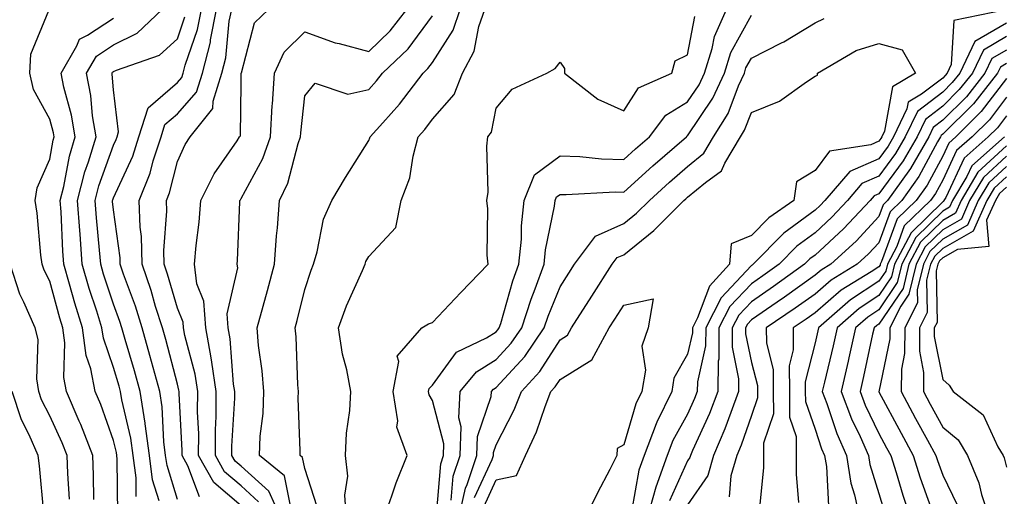
# Model space of a CAD drawing. Units: inches. Extents: x 1026563 to 1029203, y 7231898 to 7234538.
# Drawn here: x 1028303 to 1028458, y 7233615 to 7233690 of the extents above; entities that cross this region are included whole.
import ezdxf

# ---------------------------------------------------------------- set-up
doc = ezdxf.new("R2010")
doc.units = ezdxf.units.IN
doc.header["$MEASUREMENT"] = 0
doc.layers.add('Contour_10267231', color=7, linetype='Continuous', true_color=0x9f7af2)

msp = doc.modelspace()

# ---------------------------------------------------------------- linework, layer by layer
at = {"layer": 'Contour_10267231'}
for points in [[(1028314.98, 7233614.99, 2886), (1028314.92, 7233618.8, 2886), (1028314.81, 7233621.92, 2886), (1028312.91, 7233626.78, 2886), (1028312.68, 7233627.28, 2886), (1028310.69, 7233631.92, 2886), (1028310.26, 7233634.14, 2886), (1028310.39, 7233639.57, 2886), (1028310.08, 7233641.92, 2886), (1028309.61, 7233643.47, 2886), (1028308.05, 7233649.27, 2886), (1028307.15, 7233651.01, 2886), (1028306.86, 7233651.92, 2886), (1028306.66, 7233653.32, 2886), (1028306.08, 7233659.95, 2886), (1028305.76, 7233661.92, 2886), (1028306.06, 7233663.91, 2886), (1028308.05, 7233668.43, 2886), (1028308.6, 7233671.38, 2886), (1028308.75, 7233671.92, 2886), (1028308.66, 7233672.53, 2886), (1028308.05, 7233674.69, 2886), (1028305.49, 7233679.35, 2886), (1028304.91, 7233681.92, 2886), (1028305.1, 7233684.88, 2886), (1028307.89, 7233691.77, 2886)], [(1028321.62, 7233615.48, 2884), (1028321.59, 7233618.38, 2884), (1028321.1, 7233621.92, 2884), (1028320.75, 7233624.63, 2884), (1028319.34, 7233630.62, 2884), (1028319.14, 7233631.92, 2884), (1028318.91, 7233632.78, 2884), (1028318.05, 7233635.69, 2884), (1028316.45, 7233640.33, 2884), (1028316.23, 7233641.92, 2884), (1028315.43, 7233644.54, 2884), (1028314.24, 7233648.11, 2884), (1028313.15, 7233651.92, 2884), (1028312.8, 7233656.66, 2884), (1028312.76, 7233657.2, 2884), (1028312.42, 7233661.92, 2884), (1028313.56, 7233666.42, 2884), (1028314.12, 7233667.99, 2884), (1028315.3, 7233671.92, 2884), (1028314.77, 7233675.21, 2884), (1028314.51, 7233678.38, 2884), (1028313.81, 7233681.92, 2884), (1028315.37, 7233684.59, 2884), (1028318.05, 7233686.35, 2884), (1028321.76, 7233688.2, 2884), (1028325.69, 7233691.92, 2884)], [(1028328.05, 7233615, 2882), (1028326.43, 7233620.31, 2882), (1028326.21, 7233621.92, 2882), (1028325.94, 7233624.03, 2882), (1028325.67, 7233629.53, 2882), (1028325.28, 7233631.92, 2882), (1028324.26, 7233635.72, 2882), (1028323.75, 7233637.62, 2882), (1028322.54, 7233641.92, 2882), (1028321.47, 7233645.34, 2882), (1028319.63, 7233650.35, 2882), (1028319.09, 7233651.92, 2882), (1028319.07, 7233652.93, 2882), (1028318.05, 7233660.44, 2882), (1028317.91, 7233661.78, 2882), (1028317.91, 7233661.92, 2882), (1028317.93, 7233662.04, 2882), (1028318.05, 7233662.35, 2882), (1028321.08, 7233668.9, 2882), (1028322.03, 7233671.92, 2882), (1028323.48, 7233676.48, 2882), (1028328.05, 7233680.42, 2882), (1028328.75, 7233681.21, 2882), (1028328.99, 7233681.92, 2882), (1028329.3, 7233683.16, 2882), (1028331.21, 7233688.77, 2882), (1028331.82, 7233691.92, 2882)], [(1028331.55, 7233615.42, 2881), (1028329.71, 7233620.26, 2881), (1028328.79, 7233621.92, 2881), (1028328.79, 7233622.66, 2881), (1028328.34, 7233631.64, 2881), (1028328.34, 7233631.92, 2881), (1028328.3, 7233632.17, 2881), (1028328.05, 7233633.12, 2881), (1028326.23, 7233640.11, 2881), (1028325.73, 7233641.92, 2881), (1028324.65, 7233645.31, 2881), (1028323.93, 7233647.81, 2881), (1028322.52, 7233651.92, 2881), (1028322.42, 7233656.29, 2881), (1028322.21, 7233657.75, 2881), (1028322.09, 7233661.92, 2881), (1028323.77, 7233666.19, 2881), (1028324.26, 7233668.14, 2881), (1028325.49, 7233671.92, 2881), (1028326.1, 7233673.86, 2881), (1028328.05, 7233675.54, 2881), (1028331.06, 7233678.91, 2881), (1028332.01, 7233681.92, 2881), (1028333.23, 7233686.75, 2881), (1028333.25, 7233687.13, 2881), (1028334.18, 7233691.92, 2881)], [(1028338.05, 7233614.01, 2880), (1028333.77, 7233617.64, 2880), (1028331.39, 7233621.92, 2880), (1028331.41, 7233625.28, 2880), (1028331.23, 7233628.74, 2880), (1028331.25, 7233631.92, 2880), (1028330.82, 7233634.68, 2880), (1028329.22, 7233640.75, 2880), (1028329.01, 7233641.92, 2880), (1028328.95, 7233642.82, 2880), (1028328.05, 7233645.04, 2880), (1028326.51, 7233650.38, 2880), (1028325.98, 7233651.92, 2880), (1028325.92, 7233654.05, 2880), (1028326.39, 7233660.27, 2880), (1028326.35, 7233661.92, 2880), (1028326.82, 7233663.14, 2880), (1028328.05, 7233668.02, 2880), (1028329.26, 7233670.71, 2880), (1028330.04, 7233671.92, 2880), (1028333.64, 7233676.34, 2880), (1028333.66, 7233677.52, 2880), (1028335.04, 7233681.92, 2880), (1028335.65, 7233684.33, 2880), (1028336.19, 7233690.06, 2880), (1028336.57, 7233691.92, 2880)], [(1028340.78, 7233614.65, 2879), (1028338.05, 7233617.12, 2879), (1028335.45, 7233619.32, 2879), (1028334.01, 7233621.92, 2879), (1028334.03, 7233625.95, 2879), (1028334.14, 7233628, 2879), (1028334.14, 7233631.92, 2879), (1028333.44, 7233636.54, 2879), (1028333.38, 7233637.24, 2879), (1028332.5, 7233641.92, 2879), (1028332.23, 7233646.1, 2879), (1028331.12, 7233648.85, 2879), (1028330.73, 7233651.92, 2879), (1028330.98, 7233654.85, 2879), (1028331.45, 7233658.51, 2879), (1028331.72, 7233661.92, 2879), (1028333.85, 7233666.11, 2879), (1028337.41, 7233671.28, 2879), (1028337.82, 7233671.92, 2879), (1028337.93, 7233672.05, 2879), (1028338.05, 7233680.27, 2879), (1028338.07, 7233681.89, 2879), (1028338.09, 7233681.92, 2879), (1028338.11, 7233681.98, 2879), (1028340.16, 7233689.81, 2879), (1028342.33, 7233691.92, 2879)], [(1028344.4, 7233611.92, 2878), (1028342.42, 7233616.3, 2878), (1028338.05, 7233620.22, 2878), (1028337.13, 7233621, 2878), (1028336.62, 7233621.92, 2878), (1028336.62, 7233623.35, 2878), (1028337.05, 7233630.92, 2878), (1028337.05, 7233631.92, 2878), (1028336.88, 7233633.1, 2878), (1028336.33, 7233640.19, 2878), (1028336, 7233641.92, 2878), (1028335.86, 7233644.11, 2878), (1028337.52, 7233651.38, 2878), (1028337.44, 7233651.92, 2878), (1028337.5, 7233652.48, 2878), (1028337.85, 7233661.71, 2878), (1028337.85, 7233661.92, 2878), (1028337.93, 7233662.05, 2878), (1028338.05, 7233662.22, 2878), (1028341.45, 7233668.53, 2878), (1028342.64, 7233671.92, 2878), (1028342.93, 7233676.81, 2878), (1028342.95, 7233677.03, 2878), (1028343.28, 7233681.92, 2878), (1028344.79, 7233685.18, 2878), (1028348.05, 7233688.38, 2878), (1028352.78, 7233686.65, 2878), (1028353.42, 7233686.55, 2878), (1028358.05, 7233685.31, 2878), (1028361.43, 7233688.53, 2878), (1028364.05, 7233691.92, 2878)], [(1028349.98, 7233613.85, 2876), (1028348.05, 7233619.86, 2876), (1028347.7, 7233621.57, 2876), (1028347.29, 7233621.92, 2876), (1028347.31, 7233622.65, 2876), (1028347.01, 7233630.88, 2876), (1028347.05, 7233631.92, 2876), (1028346.96, 7233633.01, 2876), (1028346.66, 7233640.53, 2876), (1028346.53, 7233641.92, 2876), (1028346.86, 7233643.11, 2876), (1028348.05, 7233647.96, 2876), (1028349.01, 7233650.97, 2876), (1028349.4, 7233651.92, 2876), (1028350, 7233653.87, 2876), (1028350.98, 7233659, 2876), (1028352.29, 7233661.92, 2876), (1028354.42, 7233665.54, 2876), (1028358.05, 7233671.34, 2876), (1028358.23, 7233671.74, 2876), (1028358.28, 7233671.92, 2876), (1028360.26, 7233674.12, 2876), (1028362.91, 7233677.06, 2876), (1028366.6, 7233681.92, 2876), (1028367.35, 7233682.62, 2876), (1028368.05, 7233683.59, 2876), (1028371.31, 7233688.66, 2876), (1028372.41, 7233691.92, 2876)], [(1028354.57, 7233611.92, 2875), (1028354.32, 7233615.65, 2875), (1028354.79, 7233618.66, 2875), (1028354.42, 7233621.92, 2875), (1028354.57, 7233625.4, 2875), (1028355.1, 7233628.97, 2875), (1028355.26, 7233631.92, 2875), (1028354.61, 7233635.36, 2875), (1028353.93, 7233637.8, 2875), (1028353.3, 7233641.92, 2875), (1028354.57, 7233645.41, 2875), (1028357.07, 7233650.94, 2875), (1028357.48, 7233651.92, 2875), (1028357.62, 7233652.36, 2875), (1028358.05, 7233653.15, 2875), (1028362.31, 7233657.66, 2875), (1028363.17, 7233661.92, 2875), (1028364.48, 7233665.5, 2875), (1028365.02, 7233668.88, 2875), (1028365.82, 7233671.92, 2875), (1028366.88, 7233673.09, 2875), (1028368.05, 7233674.67, 2875), (1028371.43, 7233678.55, 2875), (1028372.76, 7233681.92, 2875), (1028374.61, 7233685.37, 2875), (1028375.34, 7233689.21, 2875), (1028376.25, 7233691.92, 2875)], [(1028368.71, 7233612.57, 2873), (1028369.36, 7233620.61, 2873), (1028369.79, 7233621.92, 2873), (1028369.85, 7233623.73, 2873), (1028368.05, 7233630.54, 2873), (1028367.54, 7233631.41, 2873), (1028367.44, 7233631.92, 2873), (1028367.54, 7233632.42, 2873), (1028368.05, 7233632.95, 2873), (1028371.84, 7233638.13, 2873), (1028376.51, 7233640.38, 2873), (1028378.05, 7233641.33, 2873), (1028378.32, 7233641.64, 2873), (1028378.52, 7233641.92, 2873), (1028378.75, 7233642.61, 2873), (1028380.67, 7233649.31, 2873), (1028381.62, 7233651.92, 2873), (1028382, 7233655.86, 2873), (1028382, 7233657.97, 2873), (1028382.44, 7233661.92, 2873), (1028384.05, 7233665.93, 2873), (1028388.05, 7233668.91, 2873), (1028391.16, 7233668.82, 2873), (1028394.57, 7233668.44, 2873), (1028398.05, 7233668.36, 2873), (1028399.91, 7233670.05, 2873), (1028402.07, 7233671.92, 2873), (1028404.65, 7233675.31, 2873), (1028408.05, 7233677.39, 2873), (1028409.89, 7233680.09, 2873), (1028410.73, 7233681.92, 2873), (1028411.92, 7233685.8, 2873), (1028412.29, 7233687.69, 2873), (1028414.18, 7233691.92, 2873)], [(1028457.97, 7233691.85, 2871), (1028449.81, 7233690.17, 2871), (1028449.38, 7233683.26, 2871), (1028448.73, 7233681.92, 2871), (1028448.44, 7233681.53, 2871), (1028448.05, 7233681.15, 2871), (1028444.71, 7233678.59, 2871), (1028442.62, 7233677.34, 2871), (1028442.44, 7233676.3, 2871), (1028440.35, 7233671.92, 2871), (1028439.51, 7233670.46, 2871), (1028438.05, 7233668.48, 2871), (1028433.5, 7233666.48, 2871), (1028429.59, 7233661.92, 2871), (1028428.85, 7233661.12, 2871), (1028428.05, 7233660.39, 2871), (1028423.17, 7233656.8, 2871), (1028418.34, 7233651.92, 2871), (1028418.17, 7233651.79, 2871), (1028418.05, 7233651.71, 2871), (1028413.32, 7233646.65, 2871), (1028410.9, 7233641.92, 2871), (1028410.88, 7233639.1, 2871), (1028409.59, 7233633.46, 2871), (1028409.57, 7233631.92, 2871), (1028409.16, 7233630.82, 2871), (1028408.05, 7233628.41, 2871), (1028405.75, 7233624.23, 2871), (1028404.87, 7233621.92, 2871), (1028403.05, 7233616.92, 2871), (1028401.66, 7233611.92, 2871)], [(1028318.71, 7233612.58, 2885), (1028318.64, 7233621.34, 2885), (1028318.54, 7233621.92, 2885), (1028318.5, 7233622.36, 2885), (1028318.05, 7233624.23, 2885), (1028316.04, 7233629.91, 2885), (1028315.16, 7233631.92, 2885), (1028314.48, 7233635.5, 2885), (1028313.73, 7233637.61, 2885), (1028313.17, 7233641.92, 2885), (1028311.96, 7233645.83, 2885), (1028311.16, 7233648.81, 2885), (1028310.26, 7233651.92, 2885), (1028310.1, 7233653.97, 2885), (1028309.81, 7233660.15, 2885), (1028309.69, 7233661.92, 2885), (1028310.24, 7233664.11, 2885), (1028311.12, 7233668.86, 2885), (1028312.01, 7233671.92, 2885), (1028311.47, 7233675.34, 2885), (1028310.24, 7233679.72, 2885), (1028309.81, 7233681.92, 2885), (1028312.31, 7233686.19, 2885), (1028312.7, 7233687.27, 2885), (1028313.99, 7233687.86, 2885), (1028318.05, 7233690.55, 2885)], [(1028325.18, 7233614.79, 2883), (1028324.18, 7233618.06, 2883), (1028323.66, 7233621.92, 2883), (1028323.01, 7233626.88, 2883), (1028322.99, 7233626.98, 2883), (1028322.21, 7233631.92, 2883), (1028321.33, 7233635.19, 2883), (1028319.89, 7233640.09, 2883), (1028319.36, 7233641.92, 2883), (1028319.05, 7233642.92, 2883), (1028318.05, 7233645.63, 2883), (1028316.49, 7233650.36, 2883), (1028316.04, 7233651.92, 2883), (1028315.86, 7233654.11, 2883), (1028315.35, 7233659.22, 2883), (1028315.16, 7233661.92, 2883), (1028315.75, 7233664.22, 2883), (1028318.05, 7233670.62, 2883), (1028318.46, 7233671.51, 2883), (1028318.6, 7233671.92, 2883), (1028318.85, 7233672.71, 2883), (1028318.05, 7233679.28, 2883), (1028317.85, 7233681.73, 2883), (1028317.82, 7233681.92, 2883), (1028317.91, 7233682.07, 2883), (1028318.05, 7233682.15, 2883), (1028318.52, 7233682.39, 2883), (1028325.26, 7233684.72, 2883), (1028328.05, 7233687.31, 2883), (1028329.22, 7233690.75, 2883)], [(1028345.73, 7233614.24, 2877), (1028344.83, 7233618.7, 2877), (1028340.92, 7233621.92, 2877), (1028341.06, 7233624.93, 2877), (1028341.49, 7233628.48, 2877), (1028341.62, 7233631.92, 2877), (1028341.35, 7233635.21, 2877), (1028340.8, 7233639.18, 2877), (1028340.55, 7233641.92, 2877), (1028341.49, 7233645.35, 2877), (1028342.19, 7233647.78, 2877), (1028343.26, 7233651.92, 2877), (1028343.6, 7233656.37, 2877), (1028343.75, 7233657.61, 2877), (1028344.09, 7233661.92, 2877), (1028345.35, 7233664.63, 2877), (1028347, 7233670.86, 2877), (1028347.37, 7233671.92, 2877), (1028347.41, 7233672.56, 2877), (1028348.05, 7233678.34, 2877), (1028349.65, 7233680.33, 2877), (1028354.77, 7233678.63, 2877), (1028358.05, 7233679.35, 2877), (1028359.28, 7233680.7, 2877), (1028360.2, 7233681.92, 2877), (1028364.24, 7233685.73, 2877), (1028368.05, 7233690.93, 2877)], [(1028360.39, 7233611.92, 2874), (1028361.7, 7233615.57, 2874), (1028362.35, 7233617.61, 2874), (1028364.09, 7233621.92, 2874), (1028362.48, 7233626.36, 2874), (1028362.62, 7233627.34, 2874), (1028361.88, 7233631.92, 2874), (1028362.78, 7233636.65, 2874), (1028362.5, 7233637.47, 2874), (1028366.37, 7233641.92, 2874), (1028367.42, 7233642.54, 2874), (1028368.05, 7233642.79, 2874), (1028372.5, 7233647.47, 2874), (1028376.76, 7233651.92, 2874), (1028376.62, 7233653.36, 2874), (1028376.74, 7233660.61, 2874), (1028376.57, 7233661.92, 2874), (1028376.76, 7233663.22, 2874), (1028376.6, 7233670.46, 2874), (1028376.74, 7233671.92, 2874), (1028377.33, 7233672.64, 2874), (1028378.05, 7233676.39, 2874), (1028380.57, 7233679.4, 2874), (1028385.98, 7233681.92, 2874), (1028387.31, 7233682.65, 2874), (1028388.05, 7233683.63, 2874), (1028388.75, 7233682.62, 2874), (1028388.77, 7233681.92, 2874), (1028393.99, 7233677.85, 2874), (1028398.05, 7233676.01, 2874), (1028400.35, 7233679.61, 2874), (1028405.57, 7233681.92, 2874), (1028406.12, 7233683.85, 2874), (1028408.05, 7233684.78, 2874), (1028409.18, 7233690.8, 2874)], [(1028371, 7233614.88, 2872), (1028371.31, 7233618.66, 2872), (1028372.41, 7233621.92, 2872), (1028372.54, 7233626.41, 2872), (1028372.17, 7233627.79, 2872), (1028372.42, 7233631.92, 2872), (1028374.94, 7233635.03, 2872), (1028378.05, 7233636.96, 2872), (1028380.41, 7233639.55, 2872), (1028382.05, 7233641.92, 2872), (1028383.52, 7233646.44, 2872), (1028384.16, 7233648.04, 2872), (1028385.59, 7233651.92, 2872), (1028385.8, 7233654.17, 2872), (1028387.17, 7233661.05, 2872), (1028387.27, 7233661.92, 2872), (1028387.5, 7233662.48, 2872), (1028388.05, 7233662.89, 2872), (1028388.99, 7233662.86, 2872), (1028396.7, 7233663.27, 2872), (1028398.05, 7233663.23, 2872), (1028402.58, 7233667.39, 2872), (1028407.87, 7233671.92, 2872), (1028407.95, 7233672.02, 2872), (1028408.05, 7233672.09, 2872), (1028412.01, 7233677.96, 2872), (1028413.83, 7233681.92, 2872), (1028414.85, 7233685.13, 2872), (1028418.05, 7233690.99, 2872)], [(1028372.11, 7233611.92, 2871), (1028373.21, 7233616.76, 2871), (1028373.48, 7233617.35, 2871), (1028375, 7233621.92, 2871), (1028375.1, 7233624.87, 2871), (1028377.27, 7233631.14, 2871), (1028377.31, 7233631.92, 2871), (1028377.64, 7233632.32, 2871), (1028378.05, 7233632.57, 2871), (1028382.52, 7233637.46, 2871), (1028385.59, 7233641.92, 2871), (1028386.19, 7233643.79, 2871), (1028388.05, 7233648.38, 2871), (1028389.44, 7233650.53, 2871), (1028390.32, 7233651.92, 2871), (1028393.62, 7233656.35, 2871), (1028398.05, 7233658.29, 2871), (1028400.04, 7233659.92, 2871), (1028402.07, 7233661.92, 2871), (1028405.2, 7233664.78, 2871), (1028408.05, 7233667.24, 2871), (1028410.61, 7233669.35, 2871), (1028412.13, 7233671.92, 2871), (1028414.4, 7233675.57, 2871), (1028416.04, 7233679.91, 2871), (1028416.96, 7233681.92, 2871), (1028417.21, 7233682.75, 2871), (1028418.05, 7233684.27, 2871), (1028422.8, 7233686.67, 2871), (1028423.15, 7233686.82, 2871), (1028428.05, 7233689.82, 2871), (1028429.48, 7233690.49, 2871)], [(1028458.05, 7233689.77, 2872), (1028453.11, 7233686.86, 2872), (1028450.73, 7233681.92, 2872), (1028449.53, 7233680.43, 2872), (1028448.05, 7233678.94, 2872), (1028444.09, 7233675.89, 2872), (1028442.19, 7233671.92, 2872), (1028440.67, 7233669.3, 2872), (1028438.05, 7233665.74, 2872), (1028435.39, 7233664.57, 2872), (1028433.13, 7233661.92, 2872), (1028430.69, 7233659.29, 2872), (1028428.05, 7233656.87, 2872), (1028425.2, 7233654.77, 2872), (1028422.39, 7233651.92, 2872), (1028419.87, 7233650.11, 2872), (1028418.05, 7233648.86, 2872), (1028414.69, 7233645.27, 2872), (1028412.97, 7233641.92, 2872), (1028412.93, 7233637.04, 2872), (1028412.87, 7233636.73, 2872), (1028412.8, 7233631.92, 2872), (1028411.51, 7233628.47, 2872), (1028408.83, 7233622.7, 2872), (1028408.5, 7233621.92, 2872), (1028408.4, 7233621.58, 2872), (1028408.05, 7233621.07, 2872), (1028405.2, 7233614.76, 2872)], [(1028374.65, 7233615.31, 2870), (1028377.39, 7233621.26, 2870), (1028377.6, 7233621.92, 2870), (1028377.62, 7233622.35, 2870), (1028378.05, 7233623.58, 2870), (1028380.88, 7233629.09, 2870), (1028382, 7233631.92, 2870), (1028384.87, 7233635.1, 2870), (1028388.05, 7233640.05, 2870), (1028389.2, 7233640.76, 2870), (1028389.83, 7233641.92, 2870), (1028393.03, 7233646.9, 2870), (1028393.05, 7233646.93, 2870), (1028396.25, 7233651.92, 2870), (1028397.01, 7233652.96, 2870), (1028398.05, 7233653.4, 2870), (1028402.74, 7233657.23, 2870), (1028407.48, 7233661.92, 2870), (1028407.78, 7233662.19, 2870), (1028408.05, 7233662.43, 2870), (1028410.86, 7233664.73, 2870), (1028413.38, 7233666.59, 2870), (1028413.89, 7233667.76, 2870), (1028416.35, 7233671.92, 2870), (1028417, 7233672.96, 2870), (1028418.05, 7233675.74, 2870), (1028422.46, 7233677.52, 2870), (1028426.7, 7233680.57, 2870), (1028428.05, 7233681.43, 2870), (1028428.4, 7233681.58, 2870), (1028428.4, 7233681.92, 2870), (1028434.5, 7233685.48, 2870), (1028438.05, 7233686.55, 2870), (1028441.72, 7233685.59, 2870), (1028443.81, 7233681.92, 2870), (1028440.2, 7233679.77, 2870), (1028438.93, 7233672.81, 2870), (1028438.52, 7233671.92, 2870), (1028438.34, 7233671.63, 2870), (1028438.05, 7233671.23, 2870), (1028436.8, 7233670.68, 2870), (1028430.32, 7233669.66, 2870), (1028428.05, 7233666.64, 2870), (1028425.14, 7233664.84, 2870), (1028424.73, 7233661.92, 2870), (1028420.78, 7233659.19, 2870), (1028418.05, 7233656.41, 2870), (1028414.87, 7233655.1, 2870), (1028414.65, 7233651.92, 2870), (1028411.51, 7233648.46, 2870), (1028409.63, 7233643.5, 2870), (1028408.81, 7233641.92, 2870), (1028408.81, 7233641.16, 2870), (1028408.05, 7233637.8, 2870), (1028405.92, 7233634.05, 2870), (1028405.57, 7233631.92, 2870), (1028403.23, 7233627.11, 2870), (1028403.11, 7233626.87, 2870), (1028401.25, 7233621.92, 2870), (1028400.39, 7233619.58, 2870), (1028399.24, 7233613.1, 2870)], [(1028458.05, 7233687.65, 2873), (1028454.44, 7233685.53, 2873), (1028452.7, 7233681.92, 2873), (1028450.65, 7233679.32, 2873), (1028448.05, 7233676.73, 2873), (1028445.34, 7233674.64, 2873), (1028444.03, 7233671.92, 2873), (1028441.84, 7233668.13, 2873), (1028438.05, 7233662.98, 2873), (1028437.31, 7233662.66, 2873), (1028436.66, 7233661.92, 2873), (1028432.5, 7233657.46, 2873), (1028428.05, 7233653.36, 2873), (1028427.23, 7233652.75, 2873), (1028426.41, 7233651.92, 2873), (1028421.55, 7233648.43, 2873), (1028418.05, 7233646.02, 2873), (1028416.08, 7233643.9, 2873), (1028415.04, 7233641.92, 2873), (1028415.02, 7233638.89, 2873), (1028416.06, 7233633.91, 2873), (1028416.04, 7233631.92, 2873), (1028414.81, 7233628.67, 2873), (1028413.91, 7233626.06, 2873), (1028412.13, 7233621.92, 2873), (1028411.21, 7233618.77, 2873), (1028408.05, 7233614.13, 2873)], [(1028458.05, 7233685.54, 2874), (1028455.76, 7233684.2, 2874), (1028454.67, 7233681.92, 2874), (1028451.76, 7233678.21, 2874), (1028448.05, 7233674.54, 2874), (1028446.57, 7233673.39, 2874), (1028445.86, 7233671.92, 2874), (1028442.99, 7233666.97, 2874), (1028442.72, 7233666.58, 2874), (1028439.42, 7233661.92, 2874), (1028438.71, 7233661.25, 2874), (1028438.05, 7233659.4, 2874), (1028434.46, 7233655.52, 2874), (1028430.51, 7233651.92, 2874), (1028428.99, 7233650.98, 2874), (1028428.05, 7233650.18, 2874), (1028423.23, 7233646.74, 2874), (1028422.11, 7233645.98, 2874), (1028418.05, 7233643.18, 2874), (1028417.44, 7233642.53, 2874), (1028417.13, 7233641.92, 2874), (1028417.11, 7233640.99, 2874), (1028418.05, 7233636.49, 2874), (1028418.99, 7233632.86, 2874), (1028418.99, 7233630.97, 2874), (1028418.05, 7233628.16, 2874), (1028416.47, 7233623.51, 2874), (1028415.78, 7233621.92, 2874), (1028414.85, 7233618.71, 2874), (1028414.55, 7233615.41, 2874)], [(1028458.05, 7233683.42, 2875), (1028457.11, 7233682.87, 2875), (1028456.64, 7233681.92, 2875), (1028452.87, 7233677.11, 2875), (1028448.05, 7233672.33, 2875), (1028447.82, 7233672.15, 2875), (1028447.72, 7233671.92, 2875), (1028447.25, 7233671.11, 2875), (1028444.3, 7233665.67, 2875), (1028441.66, 7233661.92, 2875), (1028439.83, 7233660.15, 2875), (1028438.05, 7233655.28, 2875), (1028436.43, 7233653.54, 2875), (1028434.65, 7233651.92, 2875), (1028430.57, 7233649.41, 2875), (1028428.05, 7233647.24, 2875), (1028424.94, 7233645.03, 2875), (1028420.39, 7233641.92, 2875), (1028420.41, 7233639.57, 2875), (1028421.49, 7233635.36, 2875), (1028421.49, 7233631.92, 2875), (1028421.51, 7233628.45, 2875), (1028419.96, 7233623.83, 2875), (1028419.98, 7233621.92, 2875), (1028419.96, 7233620, 2875), (1028419.28, 7233613.16, 2875)], [(1028458.05, 7233681.07, 2876), (1028454.1, 7233675.87, 2876), (1028450.12, 7233671.92, 2876), (1028449.03, 7233670.94, 2876), (1028448.05, 7233668.87, 2876), (1028445.61, 7233664.35, 2876), (1028443.89, 7233661.92, 2876), (1028440.92, 7233659.05, 2876), (1028438.48, 7233652.35, 2876), (1028438.26, 7233651.92, 2876), (1028438.23, 7233651.75, 2876), (1028438.05, 7233651.51, 2876), (1028436.84, 7233650.71, 2876), (1028432.15, 7233647.83, 2876), (1028428.05, 7233644.3, 2876), (1028426.66, 7233643.32, 2876), (1028424.61, 7233641.92, 2876), (1028424.63, 7233638.5, 2876), (1028423.99, 7233635.97, 2876), (1028424.01, 7233631.92, 2876), (1028424.03, 7233627.9, 2876), (1028425.08, 7233624.9, 2876), (1028425.1, 7233621.92, 2876), (1028425.08, 7233618.95, 2876), (1028425.45, 7233614.53, 2876)], [(1028458.05, 7233678.14, 2877), (1028455.37, 7233674.61, 2877), (1028452.66, 7233671.92, 2877), (1028450.22, 7233669.75, 2877), (1028448.05, 7233665.12, 2877), (1028446.92, 7233663.04, 2877), (1028446.14, 7233661.92, 2877), (1028442.01, 7233657.96, 2877), (1028440.84, 7233654.71, 2877), (1028439.38, 7233651.92, 2877), (1028439.12, 7233650.85, 2877), (1028438.05, 7233649.26, 2877), (1028433.62, 7233646.34, 2877), (1028428.6, 7233641.92, 2877), (1028428.5, 7233641.47, 2877), (1028428.05, 7233639.58, 2877), (1028426.51, 7233633.46, 2877), (1028426.51, 7233631.92, 2877), (1028426.53, 7233630.39, 2877), (1028428.05, 7233626.01, 2877), (1028429.07, 7233622.94, 2877), (1028429.51, 7233621.92, 2877), (1028429.81, 7233620.17, 2877), (1028430.14, 7233614.02, 2877)], [(1028458.05, 7233675.21, 2878), (1028456.62, 7233673.34, 2878), (1028455.2, 7233671.92, 2878), (1028451.41, 7233668.55, 2878), (1028448.52, 7233662.39, 2878), (1028448.25, 7233661.92, 2878), (1028448.19, 7233661.78, 2878), (1028448.05, 7233661.71, 2878), (1028443.09, 7233656.87, 2878), (1028440.51, 7233651.92, 2878), (1028440.02, 7233649.94, 2878), (1028438.05, 7233647.01, 2878), (1028434.98, 7233644.99, 2878), (1028431.49, 7233641.92, 2878), (1028430.86, 7233639.11, 2878), (1028429.53, 7233633.39, 2878), (1028429.18, 7233631.92, 2878), (1028429.89, 7233630.08, 2878), (1028431.45, 7233625.33, 2878), (1028432.95, 7233621.92, 2878), (1028433.67, 7233617.55, 2878), (1028434.24, 7233615.74, 2878), (1028435.04, 7233611.92, 2878)], [(1028457.74, 7233671.92, 2879), (1028452.62, 7233667.36, 2879), (1028451.84, 7233665.71, 2879), (1028449.59, 7233661.92, 2879), (1028449.12, 7233660.86, 2879), (1028448.05, 7233660.25, 2879), (1028443.83, 7233656.14, 2879), (1028441.64, 7233651.92, 2879), (1028440.94, 7233649.04, 2879), (1028438.05, 7233644.76, 2879), (1028436.33, 7233643.63, 2879), (1028434.38, 7233641.92, 2879), (1028433.34, 7233637.21, 2879), (1028433.25, 7233636.73, 2879), (1028432.15, 7233631.92, 2879), (1028433.77, 7233627.63, 2879), (1028435.1, 7233624.86, 2879), (1028436.41, 7233621.92, 2879), (1028436.64, 7233620.5, 2879), (1028438.05, 7233615.95, 2879), (1028438.97, 7233612.84, 2879)], [(1028458.05, 7233670.49, 2880), (1028453.58, 7233666.38, 2880), (1028450.94, 7233661.92, 2880), (1028450.06, 7233659.92, 2880), (1028448.05, 7233658.79, 2880), (1028444.57, 7233655.4, 2880), (1028442.76, 7233651.92, 2880), (1028441.84, 7233648.13, 2880), (1028438.05, 7233642.52, 2880), (1028437.7, 7233642.28, 2880), (1028437.29, 7233641.92, 2880), (1028437.07, 7233640.93, 2880), (1028435.65, 7233634.32, 2880), (1028435.1, 7233631.92, 2880), (1028435.9, 7233629.78, 2880), (1028438.05, 7233625.36, 2880), (1028439.24, 7233623.11, 2880), (1028439.91, 7233621.92, 2880), (1028440.75, 7233619.22, 2880), (1028441.8, 7233615.66, 2880), (1028443.05, 7233611.92, 2880)], [(1028458.05, 7233668.87, 2881), (1028454.44, 7233665.54, 2881), (1028452.27, 7233661.92, 2881), (1028450.98, 7233658.98, 2881), (1028448.05, 7233657.32, 2881), (1028445.32, 7233654.65, 2881), (1028443.89, 7233651.92, 2881), (1028442.74, 7233647.22, 2881), (1028441.49, 7233645.36, 2881), (1028439.77, 7233641.92, 2881), (1028439.75, 7233640.22, 2881), (1028438.05, 7233631.91, 2881), (1028441.53, 7233625.41, 2881), (1028443.44, 7233621.92, 2881), (1028444.53, 7233618.41, 2881), (1028446.21, 7233613.76, 2881)], [(1028458.05, 7233667.25, 2882), (1028455.28, 7233664.69, 2882), (1028453.62, 7233661.92, 2882), (1028451.92, 7233658.05, 2882), (1028448.05, 7233655.86, 2882), (1028446.06, 7233653.91, 2882), (1028445.02, 7233651.92, 2882), (1028444.05, 7233647.92, 2882), (1028444.09, 7233645.88, 2882), (1028442.09, 7233641.92, 2882), (1028442.07, 7233637.9, 2882), (1028441.57, 7233635.44, 2882), (1028441.55, 7233631.92, 2882), (1028443.81, 7233627.69, 2882), (1028445.69, 7233624.29, 2882), (1028446.98, 7233621.92, 2882), (1028447.23, 7233621.1, 2882), (1028448.05, 7233618.81, 2882), (1028450.3, 7233614.17, 2882)], [(1028458.05, 7233665.63, 2883), (1028456.12, 7233663.85, 2883), (1028454.96, 7233661.92, 2883), (1028452.85, 7233657.12, 2883), (1028448.05, 7233654.4, 2883), (1028446.8, 7233653.17, 2883), (1028446.14, 7233651.92, 2883), (1028445.53, 7233649.4, 2883), (1028445.63, 7233644.34, 2883), (1028444.42, 7233641.92, 2883), (1028444.4, 7233638.27, 2883), (1028445.04, 7233634.92, 2883), (1028445.02, 7233631.92, 2883), (1028446.08, 7233629.96, 2883), (1028448.05, 7233626.37, 2883), (1028450.47, 7233624.34, 2883), (1028451.94, 7233621.92, 2883), (1028453.73, 7233617.59, 2883), (1028454.16, 7233615.8, 2883), (1028455.43, 7233611.92, 2883)], [(1028458.05, 7233664.01, 2884), (1028456.96, 7233663, 2884), (1028456.31, 7233661.92, 2884), (1028454.94, 7233658.82, 2884), (1028455.28, 7233654.69, 2884), (1028450.37, 7233654.25, 2884), (1028448.05, 7233652.94, 2884), (1028447.54, 7233652.43, 2884), (1028447.27, 7233651.92, 2884), (1028447.01, 7233650.88, 2884), (1028447.17, 7233642.79, 2884), (1028446.74, 7233641.92, 2884), (1028446.74, 7233640.6, 2884), (1028448.05, 7233633.84, 2884), (1028449.07, 7233632.94, 2884), (1028449.67, 7233631.92, 2884), (1028454.42, 7233628.29, 2884), (1028456.72, 7233623.25, 2884), (1028457.52, 7233621.92, 2884), (1028457.68, 7233621.55, 2884), (1028458.05, 7233620.05, 2884)], [(1028311.16, 7233615.03, 2887), (1028310.88, 7233619.09, 2887), (1028310.76, 7233621.92, 2887), (1028310, 7233623.87, 2887), (1028308.05, 7233628.14, 2887), (1028306.76, 7233630.63, 2887), (1028306.35, 7233631.92, 2887), (1028306.02, 7233633.95, 2887), (1028306.23, 7233640.1, 2887), (1028305.75, 7233641.92, 2887), (1028303.97, 7233645.99, 2887), (1028303.34, 7233647.21, 2887), (1028301.82, 7233651.92, 2887)], [(1028376.1, 7233613.86, 2869), (1028378.05, 7233618.1, 2869), (1028381.21, 7233618.75, 2869), (1028382.66, 7233621.92, 2869), (1028384.38, 7233625.6, 2869), (1028385.71, 7233629.59, 2869), (1028386.62, 7233631.92, 2869), (1028387.31, 7233632.67, 2869), (1028388.05, 7233633.82, 2869), (1028393.03, 7233636.91, 2869), (1028393.05, 7233636.91, 2869), (1028393.05, 7233636.93, 2869), (1028395.76, 7233641.92, 2869), (1028396.66, 7233643.32, 2869), (1028398.05, 7233645.49, 2869), (1028402.64, 7233646.51, 2869), (1028401.86, 7233641.92, 2869), (1028400.9, 7233639.07, 2869), (1028401.43, 7233635.29, 2869), (1028400.88, 7233631.92, 2869), (1028399.96, 7233630.02, 2869), (1028398.05, 7233623.56, 2869), (1028397, 7233622.98, 2869), (1028396.96, 7233621.92, 2869), (1028395.84, 7233619.7, 2869), (1028393.95, 7233616.03, 2869), (1028391.9, 7233611.92, 2869)], [(1028307.13, 7233612.84, 2888), (1028306.43, 7233620.3, 2888), (1028306.21, 7233621.92, 2888), (1028304.83, 7233625.15, 2888), (1028303.62, 7233627.49, 2888), (1028302.17, 7233631.92, 2888)]]:
    msp.add_polyline3d(points, dxfattribs=at)

doc.saveas('drawing.dxf')
